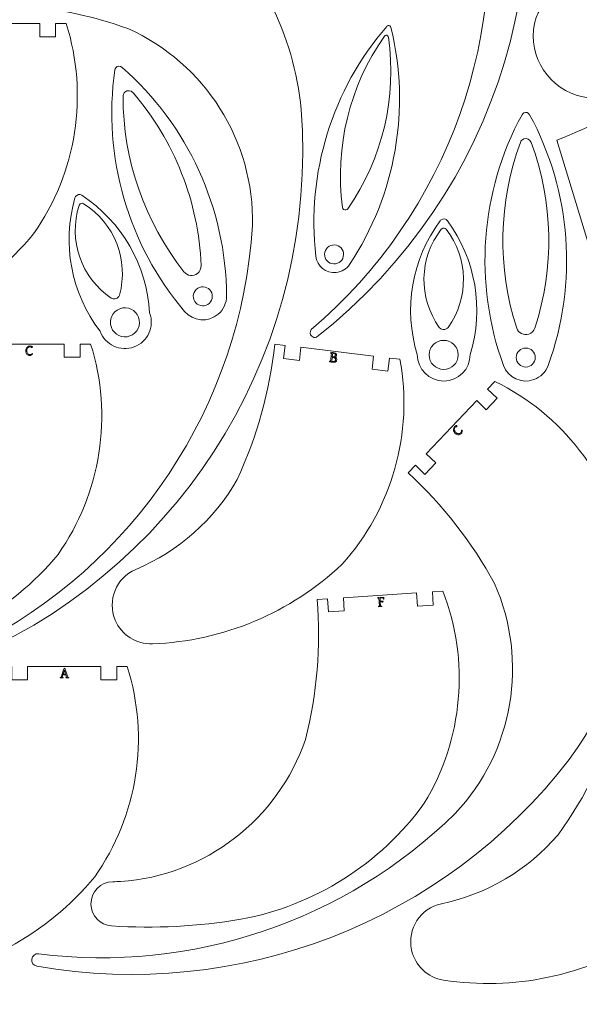
# Model space of a CAD drawing. Units: millimetres. Extents: x -111 to 353, y -599 to 0.
# Drawn here: x 139 to 245, y -599 to -413 of the extents above; entities that cross this region are included whole.
import ezdxf

# ---------------------------------------------------------------- set-up
doc = ezdxf.new("R2010")
doc.units = ezdxf.units.MM
doc.header["$MEASUREMENT"] = 0
for name, color, linetype in [('d_U+00E9coupe 1', 7, 'Continuous'), ('d_U+00E9coupe 2', 7, 'Continuous'), ('note de rep_U+00E8re', 7, 'Continuous')]:
    doc.layers.add(name, color=color, linetype=linetype)

# ---------------------------------------------------------------- blocks, each defined once
blk = doc.blocks.new('block 2')
at = {"layer": 'note de rep_U+00E8re', "lineweight": 0}
blk.add_lwpolyline([(147.73, -536.58), (147.48, -535.87), (147.25, -536.58), (147.73, -536.58)], dxfattribs=at)
blk.add_open_spline([(147.21, -536.7), (147.21, -536.7), (147.05, -537.16), (147.05, -537.16), (147.04, -537.19), (147.06, -537.21), (147.09, -537.22), (147.12, -537.24), (147.18, -537.25), (147.25, -537.26), (147.25, -537.26), (147.25, -537.32), (147.25, -537.32), (147.25, -537.32), (146.68, -537.32), (146.68, -537.32), (146.68, -537.32), (146.68, -537.26), (146.68, -537.26), (146.74, -537.25), (146.79, -537.23), (146.83, -537.22), (146.87, -537.21), (146.89, -537.19), (146.9, -537.16), (146.9, -537.16), (147.41, -535.61), (147.41, -535.61), (147.43, -535.59), (147.46, -535.57), (147.49, -535.55), (147.52, -535.53), (147.55, -535.51), (147.57, -535.5), (147.57, -535.5), (148.15, -537.16), (148.15, -537.16), (148.16, -537.18), (148.16, -537.19), (148.17, -537.2), (148.18, -537.21), (148.19, -537.22), (148.2, -537.22), (148.22, -537.23), (148.23, -537.24), (148.26, -537.24), (148.28, -537.25), (148.3, -537.25), (148.33, -537.26), (148.33, -537.26), (148.33, -537.32), (148.33, -537.32), (148.33, -537.32), (147.75, -537.32), (147.75, -537.32), (147.75, -537.32), (147.75, -537.26), (147.75, -537.26), (147.82, -537.25), (147.87, -537.24), (147.9, -537.23), (147.93, -537.21), (147.93, -537.19), (147.92, -537.16), (147.92, -537.16), (147.77, -536.7), (147.77, -536.7), (147.77, -536.7), (147.21, -536.7), (147.21, -536.7)], degree=3, knots=[0, 0, 0, 0, 1, 1, 1, 2, 2, 2, 3, 3, 3, 4, 4, 4, 5, 5, 5, 6, 6, 6, 7, 7, 7, 8, 8, 8, 9, 9, 9, 10, 10, 10, 11, 11, 11, 12, 12, 12, 13, 13, 13, 14, 14, 14, 15, 15, 15, 16, 16, 16, 17, 17, 17, 18, 18, 18, 19, 19, 19, 20, 20, 20, 21, 21, 21, 22, 22, 22, 23, 23, 23, 23], dxfattribs=at)
blk = doc.blocks.new('block 7')
at = {"layer": 'note de rep_U+00E8re', "lineweight": 0}
for points, knots in [([(199.01, -477.16), (199, -477.24), (198.98, -477.31), (198.94, -477.37), (198.9, -477.43), (198.85, -477.47), (198.79, -477.51), (198.73, -477.55), (198.66, -477.57), (198.58, -477.59), (198.5, -477.6), (198.41, -477.6), (198.32, -477.59), (198.3, -477.59), (198.28, -477.59), (198.25, -477.58), (198.22, -477.58), (198.19, -477.58), (198.16, -477.57), (198.13, -477.57), (198.1, -477.56), (198.06, -477.56), (198.03, -477.55), (198, -477.55), (197.97, -477.54), (197.89, -477.53), (197.81, -477.51), (197.73, -477.5), (197.73, -477.5), (197.63, -477.49), (197.63, -477.49), (197.63, -477.49), (197.64, -477.43), (197.64, -477.43), (197.7, -477.42), (197.75, -477.42), (197.79, -477.41), (197.82, -477.4), (197.84, -477.38), (197.84, -477.37), (197.84, -477.37), (198.03, -475.89), (198.03, -475.89), (197.99, -475.89), (197.96, -475.89), (197.92, -475.89), (197.89, -475.89), (197.85, -475.89), (197.82, -475.89), (197.82, -475.89), (197.82, -475.8), (197.82, -475.8), (197.86, -475.8), (197.9, -475.79), (197.95, -475.79), (198, -475.79), (198.05, -475.78), (198.1, -475.78), (198.15, -475.78), (198.21, -475.78), (198.26, -475.78), (198.32, -475.78), (198.37, -475.79), (198.42, -475.79), (198.51, -475.81), (198.59, -475.82), (198.66, -475.85), (198.73, -475.88), (198.79, -475.91), (198.84, -475.95), (198.89, -475.98), (198.92, -476.03), (198.95, -476.08), (198.97, -476.13), (198.97, -476.18), (198.97, -476.24), (198.96, -476.33), (198.92, -476.42), (198.87, -476.48), (198.81, -476.55), (198.74, -476.59), (198.66, -476.61), (198.72, -476.63), (198.77, -476.66), (198.81, -476.69), (198.86, -476.73), (198.9, -476.77), (198.93, -476.82), (198.96, -476.87), (198.99, -476.92), (199, -476.98), (199.01, -477.04), (199.02, -477.1), (199.01, -477.16)], [0, 0, 0, 0, 1, 1, 1, 2, 2, 2, 3, 3, 3, 4, 4, 4, 5, 5, 5, 6, 6, 6, 7, 7, 7, 8, 8, 8, 9, 9, 9, 10, 10, 10, 11, 11, 11, 12, 12, 12, 13, 13, 13, 14, 14, 14, 15, 15, 15, 16, 16, 16, 17, 17, 17, 18, 18, 18, 19, 19, 19, 20, 20, 20, 21, 21, 21, 22, 22, 22, 23, 23, 23, 24, 24, 24, 25, 25, 25, 26, 26, 26, 27, 27, 27, 28, 28, 28, 29, 29, 29, 30, 30, 30, 31, 31, 31, 31]), ([(198.38, -476.68), (198.34, -476.67), (198.3, -476.67), (198.26, -476.67), (198.22, -476.67), (198.18, -476.67), (198.15, -476.67), (198.15, -476.67), (198.06, -477.4), (198.06, -477.4), (198.06, -477.4), (198.07, -477.41), (198.07, -477.42), (198.09, -477.43), (198.1, -477.43), (198.12, -477.44), (198.14, -477.44), (198.16, -477.45), (198.19, -477.45), (198.21, -477.46), (198.23, -477.46), (198.25, -477.47), (198.27, -477.47), (198.29, -477.47), (198.31, -477.47), (198.37, -477.48), (198.43, -477.48), (198.49, -477.47), (198.54, -477.46), (198.59, -477.44), (198.63, -477.42), (198.67, -477.39), (198.71, -477.36), (198.73, -477.32), (198.76, -477.28), (198.77, -477.23), (198.78, -477.18), (198.79, -477.13), (198.78, -477.08), (198.77, -477.02), (198.76, -476.97), (198.74, -476.92), (198.71, -476.87), (198.68, -476.82), (198.63, -476.78), (198.58, -476.74), (198.53, -476.71), (198.46, -476.69), (198.38, -476.68)], [0, 0, 0, 0, 1, 1, 1, 2, 2, 2, 3, 3, 3, 4, 4, 4, 5, 5, 5, 6, 6, 6, 7, 7, 7, 8, 8, 8, 9, 9, 9, 10, 10, 10, 11, 11, 11, 12, 12, 12, 13, 13, 13, 14, 14, 14, 15, 15, 15, 16, 16, 16, 16]), ([(198.33, -475.9), (198.31, -475.9), (198.3, -475.9), (198.29, -475.9), (198.27, -475.89), (198.26, -475.89), (198.25, -475.89), (198.25, -475.89), (198.17, -476.55), (198.17, -476.55), (198.17, -476.55), (198.21, -476.55), (198.21, -476.55), (198.32, -476.57), (198.4, -476.57), (198.47, -476.55), (198.54, -476.54), (198.59, -476.52), (198.63, -476.49), (198.67, -476.47), (198.7, -476.43), (198.71, -476.39), (198.73, -476.36), (198.74, -476.32), (198.75, -476.28), (198.75, -476.23), (198.75, -476.19), (198.74, -476.15), (198.73, -476.11), (198.71, -476.07), (198.68, -476.04), (198.65, -476), (198.6, -475.97), (198.54, -475.95), (198.49, -475.93), (198.41, -475.91), (198.33, -475.9)], [0, 0, 0, 0, 1, 1, 1, 2, 2, 2, 3, 3, 3, 4, 4, 4, 5, 5, 5, 6, 6, 6, 7, 7, 7, 8, 8, 8, 9, 9, 9, 10, 10, 10, 11, 11, 11, 12, 12, 12, 12])]:
    blk.add_open_spline(points, degree=3, knots=knots, dxfattribs=at)
blk = doc.blocks.new('block 9')
at = {"layer": 'note de rep_U+00E8re', "lineweight": 0}
blk.add_open_spline([(141.48, -476), (141.42, -476.06), (141.37, -476.11), (141.31, -476.16), (141.26, -476.2), (141.21, -476.23), (141.16, -476.26), (141.11, -476.29), (141.06, -476.3), (141.01, -476.32), (140.96, -476.33), (140.91, -476.33), (140.87, -476.33), (140.78, -476.33), (140.7, -476.31), (140.62, -476.27), (140.53, -476.24), (140.46, -476.18), (140.39, -476.11), (140.33, -476.03), (140.28, -475.95), (140.24, -475.84), (140.2, -475.74), (140.18, -475.62), (140.18, -475.48), (140.18, -475.34), (140.2, -475.2), (140.24, -475.08), (140.29, -474.96), (140.35, -474.86), (140.42, -474.78), (140.5, -474.69), (140.59, -474.63), (140.69, -474.58), (140.79, -474.54), (140.9, -474.51), (141.01, -474.51), (141.11, -474.51), (141.2, -474.53), (141.27, -474.55), (141.35, -474.58), (141.41, -474.61), (141.46, -474.65), (141.46, -474.66), (141.46, -474.66), (141.45, -474.68), (141.44, -474.69), (141.43, -474.71), (141.42, -474.73), (141.4, -474.74), (141.39, -474.76), (141.37, -474.78), (141.36, -474.8), (141.34, -474.81), (141.33, -474.82), (141.33, -474.82), (141.28, -474.81), (141.28, -474.81), (141.24, -474.77), (141.18, -474.73), (141.12, -474.71), (141.05, -474.68), (140.98, -474.66), (140.9, -474.66), (140.86, -474.66), (140.83, -474.67), (140.79, -474.68), (140.76, -474.69), (140.72, -474.71), (140.68, -474.74), (140.64, -474.76), (140.61, -474.79), (140.57, -474.83), (140.54, -474.87), (140.51, -474.92), (140.48, -474.98), (140.45, -475.04), (140.43, -475.1), (140.41, -475.18), (140.4, -475.25), (140.39, -475.34), (140.39, -475.43), (140.39, -475.55), (140.41, -475.66), (140.44, -475.75), (140.48, -475.85), (140.52, -475.92), (140.58, -475.98), (140.64, -476.04), (140.7, -476.09), (140.77, -476.12), (140.83, -476.15), (140.9, -476.17), (140.97, -476.17), (141.02, -476.17), (141.08, -476.15), (141.16, -476.12), (141.24, -476.08), (141.33, -476.02), (141.43, -475.94), (141.44, -475.94), (141.44, -475.94), (141.45, -475.95), (141.45, -475.96), (141.46, -475.96), (141.46, -475.97), (141.47, -475.97), (141.47, -475.98), (141.47, -475.99), (141.48, -475.99), (141.48, -476), (141.48, -476)], degree=3, knots=[0, 0, 0, 0, 1, 1, 1, 2, 2, 2, 3, 3, 3, 4, 4, 4, 5, 5, 5, 6, 6, 6, 7, 7, 7, 8, 8, 8, 9, 9, 9, 10, 10, 10, 11, 11, 11, 12, 12, 12, 13, 13, 13, 14, 14, 14, 15, 15, 15, 16, 16, 16, 17, 17, 17, 18, 18, 18, 19, 19, 19, 20, 20, 20, 21, 21, 21, 22, 22, 22, 23, 23, 23, 24, 24, 24, 25, 25, 25, 26, 26, 26, 27, 27, 27, 28, 28, 28, 29, 29, 29, 30, 30, 30, 31, 31, 31, 32, 32, 32, 33, 33, 33, 34, 34, 34, 35, 35, 35, 36, 36, 36, 37, 37, 37, 37], dxfattribs=at)
blk = doc.blocks.new('block 10')
at = {"layer": 'note de rep_U+00E8re', "lineweight": 0}
blk.add_open_spline([(222.7, -490.46), (222.71, -490.55), (222.71, -490.62), (222.7, -490.69), (222.7, -490.76), (222.69, -490.82), (222.67, -490.88), (222.65, -490.93), (222.63, -490.98), (222.61, -491.02), (222.58, -491.06), (222.55, -491.1), (222.52, -491.14), (222.46, -491.2), (222.39, -491.25), (222.31, -491.28), (222.22, -491.31), (222.13, -491.33), (222.03, -491.33), (221.94, -491.32), (221.84, -491.3), (221.73, -491.26), (221.63, -491.21), (221.53, -491.15), (221.43, -491.05), (221.32, -490.95), (221.24, -490.85), (221.19, -490.73), (221.13, -490.62), (221.1, -490.5), (221.09, -490.39), (221.08, -490.28), (221.09, -490.17), (221.13, -490.06), (221.17, -489.96), (221.22, -489.86), (221.3, -489.78), (221.37, -489.71), (221.44, -489.65), (221.51, -489.62), (221.58, -489.58), (221.65, -489.56), (221.71, -489.55), (221.71, -489.55), (221.72, -489.56), (221.72, -489.57), (221.73, -489.59), (221.73, -489.61), (221.74, -489.63), (221.74, -489.65), (221.74, -489.68), (221.74, -489.7), (221.74, -489.72), (221.74, -489.74), (221.75, -489.76), (221.75, -489.76), (221.71, -489.79), (221.71, -489.79), (221.64, -489.79), (221.58, -489.81), (221.51, -489.84), (221.45, -489.86), (221.39, -489.91), (221.33, -489.97), (221.31, -489.99), (221.29, -490.02), (221.27, -490.06), (221.26, -490.09), (221.24, -490.13), (221.24, -490.17), (221.23, -490.22), (221.23, -490.27), (221.23, -490.32), (221.24, -490.37), (221.25, -490.43), (221.27, -490.49), (221.3, -490.55), (221.33, -490.61), (221.37, -490.67), (221.42, -490.73), (221.47, -490.8), (221.54, -490.86), (221.63, -490.95), (221.72, -491.01), (221.81, -491.05), (221.9, -491.08), (221.99, -491.1), (222.07, -491.11), (222.15, -491.11), (222.23, -491.09), (222.3, -491.06), (222.37, -491.04), (222.43, -491), (222.47, -490.95), (222.5, -490.92), (222.54, -490.86), (222.57, -490.78), (222.6, -490.69), (222.62, -490.59), (222.62, -490.46), (222.63, -490.45), (222.64, -490.45), (222.64, -490.45), (222.65, -490.45), (222.66, -490.45), (222.67, -490.46), (222.67, -490.46), (222.68, -490.46), (222.69, -490.46), (222.7, -490.46), (222.7, -490.46), (222.7, -490.46)], degree=3, knots=[0, 0, 0, 0, 1, 1, 1, 2, 2, 2, 3, 3, 3, 4, 4, 4, 5, 5, 5, 6, 6, 6, 7, 7, 7, 8, 8, 8, 9, 9, 9, 10, 10, 10, 11, 11, 11, 12, 12, 12, 13, 13, 13, 14, 14, 14, 15, 15, 15, 16, 16, 16, 17, 17, 17, 18, 18, 18, 19, 19, 19, 20, 20, 20, 21, 21, 21, 22, 22, 22, 23, 23, 23, 24, 24, 24, 25, 25, 25, 26, 26, 26, 27, 27, 27, 28, 28, 28, 29, 29, 29, 30, 30, 30, 31, 31, 31, 32, 32, 32, 33, 33, 33, 34, 34, 34, 35, 35, 35, 36, 36, 36, 37, 37, 37, 37], dxfattribs=at)
blk = doc.blocks.new('block 24')
at = {"layer": 'note de rep_U+00E8re', "lineweight": 0}
blk.add_open_spline([(206.89, -523.85), (206.89, -523.85), (206.88, -523.79), (206.88, -523.79), (206.95, -523.78), (206.99, -523.76), (207.03, -523.74), (207.06, -523.73), (207.08, -523.71), (207.08, -523.7), (207.08, -523.7), (206.98, -522.25), (206.98, -522.25), (206.98, -522.24), (206.96, -522.23), (206.93, -522.21), (206.89, -522.2), (206.84, -522.19), (206.78, -522.18), (206.78, -522.18), (206.77, -522.12), (206.77, -522.12), (206.77, -522.12), (207.89, -522.05), (207.89, -522.05), (207.89, -522.05), (207.94, -522.08), (207.94, -522.08), (207.94, -522.1), (207.94, -522.13), (207.94, -522.16), (207.94, -522.19), (207.93, -522.21), (207.93, -522.24), (207.93, -522.27), (207.92, -522.3), (207.92, -522.33), (207.92, -522.35), (207.91, -522.37), (207.91, -522.39), (207.91, -522.39), (207.84, -522.4), (207.84, -522.4), (207.84, -522.35), (207.83, -522.32), (207.82, -522.29), (207.82, -522.26), (207.81, -522.24), (207.8, -522.22), (207.79, -522.21), (207.78, -522.2), (207.76, -522.19), (207.75, -522.18), (207.73, -522.18), (207.71, -522.18), (207.71, -522.18), (207.2, -522.22), (207.2, -522.22), (207.2, -522.22), (207.24, -522.82), (207.24, -522.82), (207.24, -522.82), (207.75, -522.78), (207.75, -522.78), (207.75, -522.78), (207.8, -522.82), (207.8, -522.82), (207.79, -522.83), (207.78, -522.84), (207.77, -522.86), (207.76, -522.88), (207.75, -522.89), (207.74, -522.91), (207.73, -522.92), (207.72, -522.93), (207.71, -522.95), (207.7, -522.96), (207.69, -522.97), (207.68, -522.98), (207.66, -522.97), (207.65, -522.95), (207.63, -522.95), (207.62, -522.94), (207.6, -522.93), (207.58, -522.93), (207.55, -522.92), (207.53, -522.92), (207.5, -522.92), (207.47, -522.92), (207.44, -522.92), (207.4, -522.92), (207.4, -522.92), (207.25, -522.93), (207.25, -522.93), (207.25, -522.93), (207.3, -523.68), (207.3, -523.68), (207.3, -523.69), (207.32, -523.71), (207.35, -523.72), (207.39, -523.73), (207.45, -523.74), (207.54, -523.75), (207.54, -523.75), (207.55, -523.81), (207.55, -523.81), (207.55, -523.81), (206.89, -523.85), (206.89, -523.85)], degree=3, knots=[0, 0, 0, 0, 1, 1, 1, 2, 2, 2, 3, 3, 3, 4, 4, 4, 5, 5, 5, 6, 6, 6, 7, 7, 7, 8, 8, 8, 9, 9, 9, 10, 10, 10, 11, 11, 11, 12, 12, 12, 13, 13, 13, 14, 14, 14, 15, 15, 15, 16, 16, 16, 17, 17, 17, 18, 18, 18, 19, 19, 19, 20, 20, 20, 21, 21, 21, 22, 22, 22, 23, 23, 23, 24, 24, 24, 25, 25, 25, 26, 26, 26, 27, 27, 27, 28, 28, 28, 29, 29, 29, 30, 30, 30, 31, 31, 31, 32, 32, 32, 33, 33, 33, 34, 34, 34, 35, 35, 35, 36, 36, 36, 36], dxfattribs=at)
blk = doc.blocks.new('block 138')
at = {"layer": 'd_U+00E9coupe 1', "lineweight": 0}
blk.add_open_spline([(94.93, -585.95), (60.82, -584.69), (29.97, -565.34), (14, -535.17), (13.71, -534.77), (13.15, -534.68), (12.75, -534.97), (12.48, -535.17), (12.34, -535.5), (12.39, -535.83), (31.41, -575.55), (73.32, -599.06), (117.14, -594.59), (131.24, -592.93), (144.16, -585.9), (153.22, -574.97), (161.35, -563.38), (163.64, -548.67), (159.39, -535.17), (159.39, -535.17), (157.39, -535.17), (157.39, -535.17), (157.39, -535.17), (157.39, -537.67), (157.39, -537.67), (157.39, -537.67), (154.39, -537.67), (154.39, -537.67), (154.39, -537.67), (154.39, -535.17), (154.39, -535.17), (154.39, -535.17), (140.54, -535.17), (140.54, -535.17), (140.54, -535.17), (140.54, -537.67), (140.54, -537.67), (140.54, -537.67), (137.54, -537.67), (137.54, -537.67), (137.54, -537.67), (137.54, -535.17), (137.54, -535.17), (137.54, -535.17), (135.54, -535.17), (135.54, -535.17), (135.68, -544.08), (134.35, -552.96), (131.59, -561.44), (125.4, -576.23), (110.96, -585.89), (94.93, -585.95)], degree=3, knots=[0, 0, 0, 0, 1, 1, 1, 2, 2, 2, 3, 3, 3, 4, 4, 4, 5, 5, 5, 6, 6, 6, 7, 7, 7, 8, 8, 8, 9, 9, 9, 10, 10, 10, 11, 11, 11, 12, 12, 12, 13, 13, 13, 14, 14, 14, 15, 15, 15, 16, 16, 16, 17, 17, 17, 17], dxfattribs=at)
blk = doc.blocks.new('block 137')
at = {"layer": 'd_U+00E9coupe 1'}
blk.add_blockref('block 138', (0, 0), dxfattribs=at)
blk = doc.blocks.new('block 140')
at = {"layer": 'd_U+00E9coupe 1', "lineweight": 0}
blk.add_open_spline([(226.25, -381.41), (232.41, -414.99), (220.19, -449.3), (194.19, -471.42), (193.87, -471.79), (193.9, -472.35), (194.27, -472.68), (194.52, -472.9), (194.87, -472.96), (195.18, -472.84), (229.85, -445.67), (243.73, -399.67), (229.87, -357.86), (225.2, -344.45), (215.54, -333.36), (202.9, -326.88), (189.83, -321.45), (174.98, -322.41), (162.71, -329.47), (162.71, -329.47), (163.15, -331.42), (163.15, -331.42), (163.15, -331.42), (165.59, -330.88), (165.59, -330.88), (165.59, -330.88), (166.24, -333.81), (166.24, -333.81), (166.24, -333.81), (163.8, -334.35), (163.8, -334.35), (163.8, -334.35), (166.8, -347.87), (166.8, -347.87), (166.8, -347.87), (169.24, -347.33), (169.24, -347.33), (169.24, -347.33), (169.89, -350.26), (169.89, -350.26), (169.89, -350.26), (167.44, -350.8), (167.44, -350.8), (167.44, -350.8), (167.88, -352.76), (167.88, -352.76), (176.55, -350.69), (185.51, -350.07), (194.38, -350.92), (210.16, -353.77), (222.71, -365.77), (226.25, -381.41)], degree=3, knots=[0, 0, 0, 0, 1, 1, 1, 2, 2, 2, 3, 3, 3, 4, 4, 4, 5, 5, 5, 6, 6, 6, 7, 7, 7, 8, 8, 8, 9, 9, 9, 10, 10, 10, 11, 11, 11, 12, 12, 12, 13, 13, 13, 14, 14, 14, 15, 15, 15, 16, 16, 16, 17, 17, 17, 17], dxfattribs=at)
blk = doc.blocks.new('block 139')
at = {"layer": 'd_U+00E9coupe 1'}
blk.add_blockref('block 140', (0, 0), dxfattribs=at)
blk = doc.blocks.new('block 143')
at = {"layer": 'd_U+00E9coupe 1', "lineweight": 0}
blk.add_open_spline([(83.38, -464.29), (54.22, -463.21), (27.16, -448.88), (9.89, -425.37), (9.5, -424.85), (8.77, -424.73), (8.24, -425.12), (7.74, -425.49), (7.61, -426.19), (7.96, -426.72), (29.38, -459.07), (66.99, -476.87), (105.59, -472.92), (119.69, -471.26), (132.61, -464.24), (141.67, -453.3), (149.81, -441.72), (152.09, -427.01), (147.84, -413.51), (147.84, -413.51), (145.84, -413.51), (145.84, -413.51), (145.84, -413.51), (145.84, -416.01), (145.84, -416.01), (145.84, -416.01), (142.84, -416.01), (142.84, -416.01), (142.84, -416.01), (142.84, -413.51), (142.84, -413.51), (142.84, -413.51), (128.99, -413.51), (128.99, -413.51), (128.99, -413.51), (128.99, -416.01), (128.99, -416.01), (128.99, -416.01), (125.99, -416.01), (125.99, -416.01), (125.99, -416.01), (125.99, -413.51), (125.99, -413.51), (125.99, -413.51), (123.99, -413.51), (123.99, -413.51), (124.13, -422.42), (122.8, -431.3), (120.04, -439.78), (113.85, -454.57), (99.41, -464.22), (83.38, -464.29)], degree=3, knots=[0, 0, 0, 0, 1, 1, 1, 2, 2, 2, 3, 3, 3, 4, 4, 4, 5, 5, 5, 6, 6, 6, 7, 7, 7, 8, 8, 8, 9, 9, 9, 10, 10, 10, 11, 11, 11, 12, 12, 12, 13, 13, 13, 14, 14, 14, 15, 15, 15, 16, 16, 16, 17, 17, 17, 17], dxfattribs=at)
blk = doc.blocks.new('block 149')
at = {"layer": 'd_U+00E9coupe 1', "lineweight": 0}
blk.add_open_spline([(88, -524.94), (58.84, -523.86), (31.78, -509.53), (14.51, -486.02), (14.12, -485.49), (13.39, -485.38), (12.86, -485.77), (12.36, -486.14), (12.23, -486.84), (12.58, -487.36), (34, -519.72), (71.61, -537.51), (110.21, -533.57), (124.31, -531.91), (137.23, -524.89), (146.29, -513.95), (154.42, -502.37), (156.71, -487.66), (152.46, -474.15), (152.46, -474.15), (150.46, -474.15), (150.46, -474.15), (150.46, -474.15), (150.46, -476.65), (150.46, -476.65), (150.46, -476.65), (147.46, -476.65), (147.46, -476.65), (147.46, -476.65), (147.46, -474.15), (147.46, -474.15), (147.46, -474.15), (133.61, -474.15), (133.61, -474.15), (133.61, -474.15), (133.61, -476.65), (133.61, -476.65), (133.61, -476.65), (130.61, -476.65), (130.61, -476.65), (130.61, -476.65), (130.61, -474.15), (130.61, -474.15), (130.61, -474.15), (128.61, -474.15), (128.61, -474.15), (128.75, -483.07), (127.42, -491.95), (124.66, -500.43), (118.47, -515.22), (104.03, -524.87), (88, -524.94)], degree=3, knots=[0, 0, 0, 0, 1, 1, 1, 2, 2, 2, 3, 3, 3, 4, 4, 4, 5, 5, 5, 6, 6, 6, 7, 7, 7, 8, 8, 8, 9, 9, 9, 10, 10, 10, 11, 11, 11, 12, 12, 12, 13, 13, 13, 14, 14, 14, 15, 15, 15, 16, 16, 16, 17, 17, 17, 17], dxfattribs=at)
blk = doc.blocks.new('block 148')
at = {"layer": 'd_U+00E9coupe 1'}
blk.add_blockref('block 149', (0, 0), dxfattribs=at)
blk = doc.blocks.new('block 151')
at = {"layer": 'd_U+00E9coupe 1', "lineweight": 0}
blk.add_open_spline([(221.43, -562.95), (200.59, -583.36), (171.57, -593.15), (142.62, -589.51), (141.98, -589.43), (141.39, -589.88), (141.31, -590.53), (141.23, -591.15), (141.66, -591.73), (142.27, -591.83), (180.49, -598.54), (219.28, -583.49), (242.97, -552.77), (251.47, -541.39), (255.26, -527.18), (253.56, -513.08), (250.74, -499.21), (241.64, -487.43), (228.92, -481.22), (228.92, -481.22), (227.54, -482.67), (227.54, -482.67), (227.54, -482.67), (229.36, -484.39), (229.36, -484.39), (229.36, -484.39), (227.29, -486.57), (227.29, -486.57), (227.29, -486.57), (225.48, -484.85), (225.48, -484.85), (225.48, -484.85), (215.95, -494.9), (215.95, -494.9), (215.95, -494.9), (217.76, -496.62), (217.76, -496.62), (217.76, -496.62), (215.7, -498.8), (215.7, -498.8), (215.7, -498.8), (213.89, -497.08), (213.89, -497.08), (213.89, -497.08), (212.51, -498.53), (212.51, -498.53), (219.08, -504.56), (224.6, -511.64), (228.86, -519.47), (235.34, -534.14), (232.41, -551.26), (221.43, -562.95)], degree=3, knots=[0, 0, 0, 0, 1, 1, 1, 2, 2, 2, 3, 3, 3, 4, 4, 4, 5, 5, 5, 6, 6, 6, 7, 7, 7, 8, 8, 8, 9, 9, 9, 10, 10, 10, 11, 11, 11, 12, 12, 12, 13, 13, 13, 14, 14, 14, 15, 15, 15, 16, 16, 16, 17, 17, 17, 17], dxfattribs=at)
blk = doc.blocks.new('block 150')
at = {"layer": 'd_U+00E9coupe 1'}
blk.add_blockref('block 151', (0, 0), dxfattribs=at)
blk = doc.blocks.new('block 169')
at = {"layer": 'd_U+00E9coupe 1', "lineweight": 0}
blk.add_open_spline([(158.13, -575.84), (157.63, -575.85), (157.14, -575.86), (156.64, -575.87), (154.33, -575.9), (152.49, -577.8), (152.52, -580.11), (152.55, -582.29), (154.25, -584.07), (156.42, -584.22), (164.59, -584.77), (172.79, -584.35), (180.87, -582.98), (194.83, -580.39), (207.25, -572.52), (215.57, -561.01), (222.91, -548.91), (224.21, -534.08), (219.08, -520.89), (219.08, -520.89), (217.09, -521.02), (217.09, -521.02), (217.09, -521.02), (217.25, -523.52), (217.25, -523.52), (217.25, -523.52), (214.26, -523.71), (214.26, -523.71), (214.26, -523.71), (214.09, -521.22), (214.09, -521.22), (214.09, -521.22), (200.27, -522.14), (200.27, -522.14), (200.27, -522.14), (200.44, -524.63), (200.44, -524.63), (200.44, -524.63), (197.45, -524.83), (197.45, -524.83), (197.45, -524.83), (197.28, -522.34), (197.28, -522.34), (197.28, -522.34), (195.28, -522.47), (195.28, -522.47), (196.02, -531.36), (195.27, -540.3), (193.09, -548.95), (187.89, -564.12), (174.12, -574.71), (158.13, -575.84)], degree=3, knots=[0, 0, 0, 0, 1, 1, 1, 2, 2, 2, 3, 3, 3, 4, 4, 4, 5, 5, 5, 6, 6, 6, 7, 7, 7, 8, 8, 8, 9, 9, 9, 10, 10, 10, 11, 11, 11, 12, 12, 12, 13, 13, 13, 14, 14, 14, 15, 15, 15, 16, 16, 16, 17, 17, 17, 17], dxfattribs=at)
blk = doc.blocks.new('block 168')
at = {"layer": 'd_U+00E9coupe 1'}
blk.add_blockref('block 169', (0, 0), dxfattribs=at)
blk = doc.blocks.new('block 179')
at = {"layer": 'd_U+00E9coupe 1', "lineweight": 0}
blk.add_open_spline([(161.01, -516.78), (157.28, -518.36), (155.53, -522.66), (157.11, -526.39), (158.3, -529.2), (161.1, -530.98), (164.15, -530.87), (177.53, -530.36), (190.28, -525.01), (200.02, -515.8), (209.49, -505.28), (213.53, -490.96), (210.96, -477.04), (210.96, -477.04), (208.97, -476.8), (208.97, -476.8), (208.97, -476.8), (208.67, -479.28), (208.67, -479.28), (208.67, -479.28), (205.69, -478.92), (205.69, -478.92), (205.69, -478.92), (205.99, -476.44), (205.99, -476.44), (205.99, -476.44), (192.24, -474.76), (192.24, -474.76), (192.24, -474.76), (191.94, -477.24), (191.94, -477.24), (191.94, -477.24), (188.96, -476.88), (188.96, -476.88), (188.96, -476.88), (189.27, -474.4), (189.27, -474.4), (189.27, -474.4), (187.28, -474.15), (187.28, -474.15), (186.34, -483.02), (183.94, -491.67), (180.18, -499.76), (175.84, -507.38), (169.1, -513.37), (161.01, -516.78)], degree=3, knots=[0, 0, 0, 0, 1, 1, 1, 2, 2, 2, 3, 3, 3, 4, 4, 4, 5, 5, 5, 6, 6, 6, 7, 7, 7, 8, 8, 8, 9, 9, 9, 10, 10, 10, 11, 11, 11, 12, 12, 12, 13, 13, 13, 14, 14, 14, 15, 15, 15, 15], dxfattribs=at)
blk = doc.blocks.new('block 178')
at = {"layer": 'd_U+00E9coupe 1'}
blk.add_blockref('block 179', (0, 0), dxfattribs=at)
blk = doc.blocks.new('block 181')
at = {"layer": 'd_U+00E9coupe 1', "lineweight": 0}
blk.add_open_spline([(218.81, -580.06), (214.85, -580.89), (212.31, -584.79), (213.15, -588.75), (213.78, -591.73), (216.19, -594.02), (219.21, -594.48), (232.45, -596.53), (245.98, -593.69), (257.29, -586.5), (268.59, -577.97), (275.28, -564.68), (275.39, -550.52), (275.39, -550.52), (273.49, -549.91), (273.49, -549.91), (273.49, -549.91), (272.72, -552.29), (272.72, -552.29), (272.72, -552.29), (269.87, -551.37), (269.87, -551.37), (269.87, -551.37), (270.63, -548.99), (270.63, -548.99), (270.63, -548.99), (257.45, -544.73), (257.45, -544.73), (257.45, -544.73), (256.68, -547.11), (256.68, -547.11), (256.68, -547.11), (253.83, -546.19), (253.83, -546.19), (253.83, -546.19), (254.6, -543.81), (254.6, -543.81), (254.6, -543.81), (252.69, -543.19), (252.69, -543.19), (250.09, -551.72), (246.09, -559.76), (240.86, -566.98), (235.15, -573.65), (227.4, -578.24), (218.81, -580.06)], degree=3, knots=[0, 0, 0, 0, 1, 1, 1, 2, 2, 2, 3, 3, 3, 4, 4, 4, 5, 5, 5, 6, 6, 6, 7, 7, 7, 8, 8, 8, 9, 9, 9, 10, 10, 10, 11, 11, 11, 12, 12, 12, 13, 13, 13, 14, 14, 14, 15, 15, 15, 15], dxfattribs=at)
blk = doc.blocks.new('block 180')
at = {"layer": 'd_U+00E9coupe 1'}
blk.add_blockref('block 181', (0, 0), dxfattribs=at)
blk = doc.blocks.new('block 201')
at = {"layer": 'd_U+00E9coupe 1', "lineweight": 0}
blk.add_open_spline([(238, -410.16), (237.49, -410.84), (237.06, -411.58), (236.71, -412.35), (234.78, -418.58), (238.27, -425.19), (244.49, -427.12), (248.99, -428.51), (253.89, -427.1), (256.95, -423.52), (258.89, -421.25), (260.65, -418.82), (262.2, -416.27), (268.56, -403.62), (268.68, -388.74), (262.52, -376), (262.52, -376), (260.54, -376.29), (260.54, -376.29), (260.54, -376.29), (260.9, -378.76), (260.9, -378.76), (260.9, -378.76), (257.93, -379.2), (257.93, -379.2), (257.93, -379.2), (257.57, -376.72), (257.57, -376.72), (257.57, -376.72), (243.86, -378.74), (243.86, -378.74), (243.86, -378.74), (244.23, -381.21), (244.23, -381.21), (244.23, -381.21), (241.26, -381.65), (241.26, -381.65), (241.26, -381.65), (240.9, -379.18), (240.9, -379.18), (240.9, -379.18), (238.92, -379.47), (238.92, -379.47), (240.88, -385.02), (242.24, -390.76), (242.97, -396.6), (243.51, -401.65), (241.67, -406.66), (238, -410.16)], degree=3, knots=[0, 0, 0, 0, 1, 1, 1, 2, 2, 2, 3, 3, 3, 4, 4, 4, 5, 5, 5, 6, 6, 6, 7, 7, 7, 8, 8, 8, 9, 9, 9, 10, 10, 10, 11, 11, 11, 12, 12, 12, 13, 13, 13, 14, 14, 14, 15, 15, 15, 16, 16, 16, 16], dxfattribs=at)
blk = doc.blocks.new('block 200')
at = {"layer": 'd_U+00E9coupe 1'}
blk.add_blockref('block 201', (0, 0), dxfattribs=at)
blk = doc.blocks.new('block 213')
at = {"layer": 'd_U+00E9coupe 1', "lineweight": 0}
blk.add_open_spline([(183.07, -451.75), (180.93, -485.81), (160.79, -516.15), (130.22, -531.34), (129.81, -531.62), (129.71, -532.18), (129.99, -532.58), (130.18, -532.86), (130.5, -533), (130.83, -532.96), (171.04, -514.97), (195.62, -473.68), (192.27, -429.77), (190.98, -415.62), (184.29, -402.53), (173.59, -393.19), (164.09, -386.15), (152.22, -383.08), (140.5, -384.63), (140.5, -384.63), (139.84, -410.16), (139.84, -410.16), (146.55, -410.77), (153.16, -412.21), (159.51, -414.46), (174.14, -421.03), (183.42, -435.72), (183.07, -451.75)], degree=3, knots=[0, 0, 0, 0, 1, 1, 1, 2, 2, 2, 3, 3, 3, 4, 4, 4, 5, 5, 5, 6, 6, 6, 7, 7, 7, 8, 8, 8, 9, 9, 9, 9], dxfattribs=at)
blk = doc.blocks.new('block 212')
at = {"layer": 'd_U+00E9coupe 1'}
blk.add_blockref('block 213', (0, 0), dxfattribs=at)
blk = doc.blocks.new('block 221')
at = {"layer": 'd_U+00E9coupe 1', "lineweight": 0}
blk.add_open_spline([(271.1, -383.91), (259.9, -351.67), (232.35, -327.85), (198.83, -321.42), (198.37, -321.26), (198.12, -320.75), (198.28, -320.29), (198.39, -319.97), (198.66, -319.74), (198.99, -319.69), (242.55, -326.24), (277.3, -359.42), (285.86, -402.62), (288.41, -416.59), (285.48, -431.01), (277.68, -442.87), (270.42, -452.2), (259.81, -458.34), (248.1, -459.99), (248.1, -459.99), (240.62, -435.57), (240.62, -435.57), (246.92, -433.19), (252.89, -430.02), (258.41, -426.15), (270.74, -415.9), (275.74, -399.27), (271.1, -383.91)], degree=3, knots=[0, 0, 0, 0, 1, 1, 1, 2, 2, 2, 3, 3, 3, 4, 4, 4, 5, 5, 5, 6, 6, 6, 7, 7, 7, 8, 8, 8, 9, 9, 9, 9], dxfattribs=at)
blk = doc.blocks.new('block 220')
at = {"layer": 'd_U+00E9coupe 1'}
blk.add_blockref('block 221', (0, 0), dxfattribs=at)
blk = doc.blocks.new('block 235')
at = {"layer": 'd_U+00E9coupe 1', "lineweight": 0}
blk.add_open_spline([(156.37, -471), (155.84, -469.58), (156.57, -468), (157.99, -467.47), (159.41, -466.94), (161, -467.67), (161.52, -469.09), (162.05, -470.51), (161.32, -472.1), (159.9, -472.62), (158.48, -473.15), (156.89, -472.43), (156.37, -471), (156.37, -471), (156.37, -471), (156.37, -471)], degree=3, knots=[0, 0, 0, 0, 1, 1, 1, 2, 2, 2, 3, 3, 3, 4, 4, 4, 5, 5, 5, 5], dxfattribs=at)
blk = doc.blocks.new('block 236')
at = {"layer": 'd_U+00E9coupe 1', "lineweight": 0}
blk.add_open_spline([(150.26, -447.93), (150.27, -447.88), (150.29, -447.84), (150.32, -447.8), (150.49, -447.52), (150.85, -447.44), (151.12, -447.61), (156.97, -451.22), (159.73, -458.26), (157.92, -464.88), (157.89, -464.99), (157.84, -465.09), (157.78, -465.18), (157.46, -465.65), (156.83, -465.78), (156.36, -465.46), (150.66, -461.62), (148.18, -454.48), (150.26, -447.93)], degree=3, knots=[0, 0, 0, 0, 1, 1, 1, 2, 2, 2, 3, 3, 3, 4, 4, 4, 5, 5, 5, 6, 6, 6, 6], dxfattribs=at)
blk = doc.blocks.new('block 237')
at = {"layer": 'd_U+00E9coupe 1', "lineweight": 0}
blk.add_open_spline([(171.98, -465.75), (171.64, -464.81), (172.11, -463.78), (173.05, -463.43), (173.98, -463.09), (175.01, -463.56), (175.36, -464.49), (175.71, -465.43), (175.23, -466.46), (174.3, -466.81), (173.37, -467.15), (172.33, -466.68), (171.98, -465.75), (171.98, -465.75), (171.98, -465.75), (171.98, -465.75)], degree=3, knots=[0, 0, 0, 0, 1, 1, 1, 2, 2, 2, 3, 3, 3, 4, 4, 4, 5, 5, 5, 5], dxfattribs=at)
blk = doc.blocks.new('block 238')
at = {"layer": 'd_U+00E9coupe 1', "lineweight": 0}
blk.add_open_spline([(173.35, -459.29), (173.38, -459.87), (173.12, -460.43), (172.66, -460.79), (171.88, -461.41), (170.74, -461.27), (170.11, -460.49), (162.65, -451.04), (158.58, -439.35), (158.58, -427.3), (158.58, -426.99), (158.71, -426.69), (158.95, -426.48), (159.41, -426.1), (160.09, -426.15), (160.48, -426.6), (168.32, -435.74), (172.86, -447.25), (173.35, -459.29)], degree=3, knots=[0, 0, 0, 0, 1, 1, 1, 2, 2, 2, 3, 3, 3, 4, 4, 4, 5, 5, 5, 6, 6, 6, 6], dxfattribs=at)
blk = doc.blocks.new('block 241')
at = {"layer": 'd_U+00E9coupe 1', "lineweight": 0}
blk.add_open_spline([(216.49, -476.2), (216.49, -474.68), (217.72, -473.45), (219.24, -473.45), (220.76, -473.45), (221.99, -474.68), (221.99, -476.2), (221.99, -477.72), (220.76, -478.95), (219.24, -478.95), (217.72, -478.95), (216.49, -477.72), (216.49, -476.2), (216.49, -476.2), (216.49, -476.2), (216.49, -476.2)], degree=3, knots=[0, 0, 0, 0, 1, 1, 1, 2, 2, 2, 3, 3, 3, 4, 4, 4, 5, 5, 5, 5], dxfattribs=at)
blk = doc.blocks.new('block 242')
at = {"layer": 'd_U+00E9coupe 1', "lineweight": 0}
blk.add_open_spline([(218.78, -452.44), (218.81, -452.4), (218.84, -452.37), (218.88, -452.34), (219.14, -452.14), (219.5, -452.18), (219.7, -452.44), (223.93, -457.86), (224.08, -465.42), (220.07, -471), (220, -471.09), (219.93, -471.17), (219.84, -471.23), (219.38, -471.56), (218.74, -471.46), (218.41, -471), (214.4, -465.42), (214.55, -457.86), (218.78, -452.44)], degree=3, knots=[0, 0, 0, 0, 1, 1, 1, 2, 2, 2, 3, 3, 3, 4, 4, 4, 5, 5, 5, 6, 6, 6, 6], dxfattribs=at)
blk = doc.blocks.new('block 243')
at = {"layer": 'd_U+00E9coupe 1', "lineweight": 0}
blk.add_open_spline([(232.96, -476.7), (232.96, -475.7), (233.77, -474.9), (234.76, -474.9), (235.76, -474.9), (236.56, -475.7), (236.56, -476.7), (236.56, -477.69), (235.76, -478.5), (234.76, -478.5), (233.77, -478.5), (232.96, -477.69), (232.96, -476.7), (232.96, -476.7), (232.96, -476.7), (232.96, -476.7)], degree=3, knots=[0, 0, 0, 0, 1, 1, 1, 2, 2, 2, 3, 3, 3, 4, 4, 4, 5, 5, 5, 5], dxfattribs=at)
blk = doc.blocks.new('block 244')
at = {"layer": 'd_U+00E9coupe 1', "lineweight": 0}
blk.add_open_spline([(236.49, -471.12), (236.31, -471.67), (235.87, -472.1), (235.32, -472.28), (234.37, -472.59), (233.34, -472.07), (233.04, -471.12), (229.32, -459.66), (229.57, -447.29), (233.75, -435.99), (233.86, -435.7), (234.09, -435.46), (234.39, -435.35), (234.95, -435.15), (235.57, -435.43), (235.77, -435.99), (239.96, -447.29), (240.21, -459.66), (236.49, -471.12)], degree=3, knots=[0, 0, 0, 0, 1, 1, 1, 2, 2, 2, 3, 3, 3, 4, 4, 4, 5, 5, 5, 6, 6, 6, 6], dxfattribs=at)
blk = doc.blocks.new('block 245')
at = {"layer": 'd_U+00E9coupe 1', "lineweight": 0}
blk.add_open_spline([(196.75, -456.77), (196.99, -455.8), (197.96, -455.21), (198.93, -455.44), (199.89, -455.67), (200.49, -456.64), (200.25, -457.61), (200.02, -458.58), (199.05, -459.17), (198.08, -458.94), (197.12, -458.71), (196.52, -457.74), (196.75, -456.77), (196.75, -456.77), (196.75, -456.77), (196.75, -456.77)], degree=3, knots=[0, 0, 0, 0, 1, 1, 1, 2, 2, 2, 3, 3, 3, 4, 4, 4, 5, 5, 5, 5], dxfattribs=at)
blk = doc.blocks.new('block 246')
at = {"layer": 'd_U+00E9coupe 1', "lineweight": 0}
blk.add_open_spline([(201.13, -448.54), (201.04, -448.67), (200.9, -448.76), (200.74, -448.78), (200.42, -448.82), (200.14, -448.61), (200.1, -448.29), (198.59, -436.89), (201.42, -425.33), (208.01, -415.91), (208.08, -415.81), (208.19, -415.75), (208.31, -415.73), (208.55, -415.7), (208.77, -415.86), (208.8, -416.1), (210.4, -427.49), (207.66, -439.07), (201.13, -448.54)], degree=3, knots=[0, 0, 0, 0, 1, 1, 1, 2, 2, 2, 3, 3, 3, 4, 4, 4, 5, 5, 5, 6, 6, 6, 6], dxfattribs=at)
blk = doc.blocks.new('block 263')
at = {"layer": 'd_U+00E9coupe 2', "lineweight": 0}
blk.add_open_spline([(154.25, -471.74), (155.21, -474.32), (158.08, -475.65), (160.67, -474.69), (163.26, -473.73), (164.58, -470.85), (163.62, -468.26), (163.11, -459.23), (158.34, -450.98), (150.78, -446.01), (150.39, -445.75), (149.85, -445.86), (149.59, -446.26), (149.55, -446.33), (149.51, -446.41), (149.49, -446.49), (146.99, -455.18), (148.75, -464.55), (154.25, -471.74)], degree=3, knots=[0, 0, 0, 0, 1, 1, 1, 2, 2, 2, 3, 3, 3, 4, 4, 4, 5, 5, 5, 6, 6, 6, 6], dxfattribs=at)
blk = doc.blocks.new('block 264')
at = {"layer": 'd_U+00E9coupe 2', "lineweight": 0}
blk.add_open_spline([(178.16, -465.05), (178.07, -448.46), (170.87, -432.72), (158.4, -421.8), (158.05, -421.5), (157.53, -421.53), (157.23, -421.87), (157.13, -421.99), (157.06, -422.14), (157.04, -422.3), (154.69, -438.71), (159.5, -455.35), (170.23, -467.99), (171.84, -469.88), (174.68, -470.11), (176.58, -468.5), (177.59, -467.64), (178.17, -466.38), (178.16, -465.05)], degree=3, knots=[0, 0, 0, 0, 1, 1, 1, 2, 2, 2, 3, 3, 3, 4, 4, 4, 5, 5, 5, 6, 6, 6, 6], dxfattribs=at)
blk = doc.blocks.new('block 266')
at = {"layer": 'd_U+00E9coupe 2', "lineweight": 0}
blk.add_open_spline([(214.25, -476.15), (214.25, -478.91), (216.49, -481.15), (219.25, -481.15), (222.01, -481.15), (224.25, -478.91), (224.25, -476.15), (226.9, -467.5), (225.3, -458.11), (219.94, -450.82), (219.66, -450.44), (219.12, -450.36), (218.74, -450.64), (218.67, -450.69), (218.61, -450.75), (218.56, -450.82), (213.19, -458.11), (211.59, -467.5), (214.25, -476.15)], degree=3, knots=[0, 0, 0, 0, 1, 1, 1, 2, 2, 2, 3, 3, 3, 4, 4, 4, 5, 5, 5, 6, 6, 6, 6], dxfattribs=at)
blk = doc.blocks.new('block 267')
at = {"layer": 'd_U+00E9coupe 2', "lineweight": 0}
blk.add_open_spline([(239, -478.19), (244.67, -462.61), (243.4, -445.34), (235.49, -430.76), (235.28, -430.36), (234.78, -430.22), (234.38, -430.43), (234.24, -430.51), (234.12, -430.62), (234.05, -430.76), (226.14, -445.34), (224.87, -462.61), (230.54, -478.19), (231.39, -480.52), (233.97, -481.73), (236.31, -480.87), (237.56, -480.42), (238.54, -479.44), (239, -478.19)], degree=3, knots=[0, 0, 0, 0, 1, 1, 1, 2, 2, 2, 3, 3, 3, 4, 4, 4, 5, 5, 5, 6, 6, 6, 6], dxfattribs=at)
blk = doc.blocks.new('block 268')
at = {"layer": 'd_U+00E9coupe 2', "lineweight": 0}
blk.add_open_spline([(201.44, -459.08), (210.19, -445.88), (213.02, -429.62), (209.26, -414.24), (209.2, -413.99), (208.95, -413.84), (208.71, -413.9), (208.61, -413.93), (208.53, -413.98), (208.47, -414.05), (198.12, -426.04), (193.26, -441.81), (195.05, -457.54), (195.26, -459.46), (197, -460.84), (198.92, -460.62), (199.95, -460.51), (200.87, -459.94), (201.44, -459.08)], degree=3, knots=[0, 0, 0, 0, 1, 1, 1, 2, 2, 2, 3, 3, 3, 4, 4, 4, 5, 5, 5, 6, 6, 6, 6], dxfattribs=at)

msp = doc.modelspace()

# ---------------------------------------------------------------- block references
at = {"layer": 'd_U+00E9coupe 1'}
for name in ['block 220', 'block 139', 'block 200', 'block 212', 'block 143', 'block 246', 'block 238', 'block 244', 'block 236', 'block 242', 'block 245', 'block 237', 'block 235', 'block 148', 'block 178', 'block 241', 'block 243', 'block 150', 'block 168', 'block 137', 'block 180']:
    msp.add_blockref(name, (0, 0), dxfattribs=at)
at = {"layer": 'd_U+00E9coupe 2'}
for name in ['block 268', 'block 264', 'block 267', 'block 263', 'block 266']:
    msp.add_blockref(name, (0, 0), dxfattribs=at)
at = {"layer": 'note de rep_U+00E8re'}
for name in ['block 9', 'block 7', 'block 10', 'block 24', 'block 2']:
    msp.add_blockref(name, (0, 0), dxfattribs=at)

doc.saveas('drawing.dxf')
